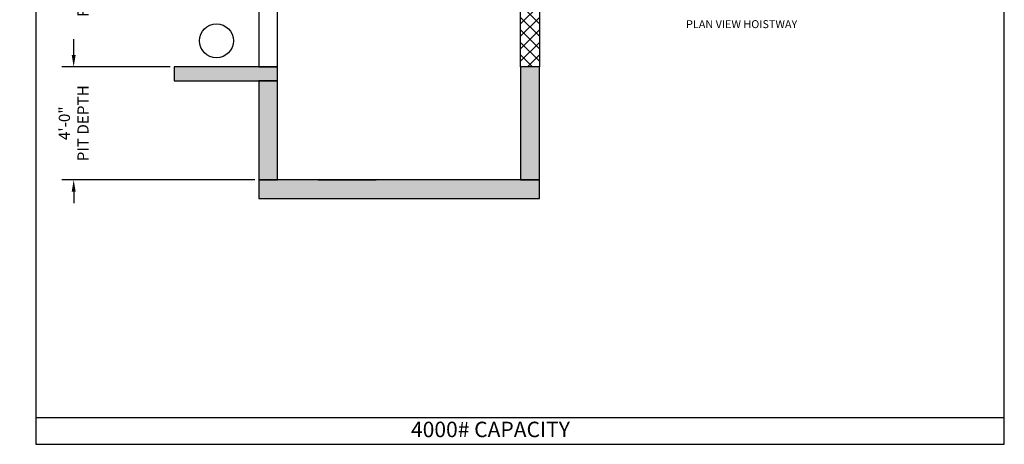
# Model space of a CAD drawing. Extents: x 1074 to 1497, y 255 to 788.
# Drawn here: x 1074 to 1493, y 255 to 435 of the extents above; entities that cross this region are included whole.
import ezdxf
from ezdxf.enums import TextEntityAlignment as Align

# ---------------------------------------------------------------- set-up
doc = ezdxf.new("R2010")
doc.units = 0
doc.header["$LTSCALE"] = 50
doc.header["$MEASUREMENT"] = 0
doc.header["$PDMODE"] = 34
doc.layers.get('0').update_dxf_attribs({"linetype": 'CONTINUOUS'})
doc.layers.get('DEFPOINTS').update_dxf_attribs({"linetype": 'CONTINUOUS'})
doc.styles.add('ROMAND', font='arialbd.ttf')
doc.styles.add('ROMANS', font='ROMANS.SHX')
doc.dimstyles.new('MEI_ROPED', dxfattribs={"dimtxt": 4.75, "dimasz": 5, "dimexe": 5, "dimexo": 1.625, "dimgap": 2.5, "dimtad": 0, "dimdec": 4, "dimzin": 3, "dimdsep": 46, "dimlunit": 4, "dimtxsty": 'ROMANS', "dimcen": 2.5, "dimadec": 0, "dimazin": 0, "dimtfac": 1, "dimtdec": 4, "dimtofl": 0, "dimtmove": 0, "dimatfit": 3, "dimfxl": 1, "dimfrac": 2, "dimtolj": 1, "dimtzin": 0, "dimarcsym": 0})

# ---------------------------------------------------------------- blocks, each defined once
blk = doc.blocks.new('*D5')
at = {"color": 0, "lineweight": -2, "ltscale": 0.25, "transparency": 16777216}
for p, q in [((1138.47, 535.29), (1092.43, 535.29)), ((1097.43, 530.29), (1097.43, 523.59)), ((1097.43, 420.29), (1097.43, 426.99)), ((1138.47, 415.29), (1092.43, 415.29))]:
    blk.add_line(p, q, dxfattribs=at)
at = {"color": 0, "ltscale": 0.25, "transparency": 16777216}
for points in [[(1096.6, 530.29), (1098.26, 530.29), (1097.43, 535.29)], [(1096.6, 420.29), (1098.26, 420.29), (1097.43, 415.29)]]:
    blk.add_solid(points, dxfattribs=at)
at = {"layer": 'DEFPOINTS', "color": 0, "ltscale": 0.25, "transparency": 16777216}
for p in [(1097.43, 535.29), (1140.09, 535.29), (1140.09, 415.29)]:
    blk.add_point(p, dxfattribs=at)
at = {"color": 0, "ltscale": 0.25, "transparency": 16777216, "insert": (1097.43, 475.29), "char_height": 4.75, "attachment_point": 5, "rotation": 90, "style": 'ROMANS'}
blk.add_mtext('\\A1;10\'-0" TOTAL \\PFLOOR TO FLOOR TRAVEL', dxfattribs=at)
blk = doc.blocks.new('*D6')
at = {"color": 0, "lineweight": -2, "ltscale": 0.25, "transparency": 16777216}
for p, q in [((1097.43, 420.29), (1097.43, 425.29)), ((1138.47, 415.29), (1092.43, 415.29)), ((1174.47, 367.29), (1092.43, 367.29)), ((1097.43, 362.29), (1097.43, 357.29))]:
    blk.add_line(p, q, dxfattribs=at)
at = {"color": 0, "ltscale": 0.25, "transparency": 16777216}
for points in [[(1096.6, 420.29), (1098.26, 420.29), (1097.43, 415.29)], [(1096.6, 362.29), (1098.26, 362.29), (1097.43, 367.29)]]:
    blk.add_solid(points, dxfattribs=at)
at = {"layer": 'DEFPOINTS', "color": 0, "ltscale": 0.25, "transparency": 16777216}
for p in [(1097.43, 415.29), (1140.09, 415.29), (1176.09, 367.29)]:
    blk.add_point(p, dxfattribs=at)
at = {"color": 0, "ltscale": 0.25, "transparency": 16777216, "insert": (1097.43, 391.29), "char_height": 4.75, "attachment_point": 5, "rotation": 90, "style": 'ROMANS'}
blk.add_mtext('\\A1;4\'-0"\\PPIT DEPTH', dxfattribs=at)

msp = doc.modelspace()

# ---------------------------------------------------------------- hatches: boundary and pattern name
h = msp.add_hatch()
h.set_pattern_fill('AR-CONC', color=256, style=0)
h.set_pattern_definition([(50, (0, 0), (7.172602, -0.627521), [0.75, -8.25]), (355, (0, 0), (-1.387513, 7.52192), [0.6, -6.6]), (100.4514, (0.598, -0.052), (5.785094, 6.894395), [0.637402, -7.01142]), (46.1842, (0, 2), (10.67241, -1.65519), [1.125, -12.375]), (96.6356, (0.889, 1.862), (9.34663, 9.74118), [0.9561, -10.51713]), (351.1842, (0, 2), (9.34662, 9.74119), [0.9, -9.9]), (21, (1, 1.5), (5.96907, -4.02619), [0.75, -8.25]), (326, (1, 1.5), (2.433153, 7.2515), [0.6, -6.6]), (71.4514, (1.4974, 1.1645), (8.402226, 3.225305), [0.637402, -7.01142]), (37.5, (0, 0), (0.1215986, 3.3289385), [0, -6.52, 0, -6.7, 0, -6.625]), (7.5, (0, 0), (2.630695, 3.944117), [0, -3.82, 0, -6.37, 0, -2.525]), (327.5, (-2.23, 0), (5.3382244, -0.2255487), [0, -2.5, 0, -7.8, 0, -10.35]), (317.5, (-3.23, 0), (5.831862, 1.00105), [0, -3.25, 0, -5.18, 0, -7.35])])
h.paths.add_polyline_path([(1295.34194, 695.22011), (1176.09194, 695.22011), (1176.09194, 687.22011), (1295.34194, 687.22011)])
h.paths.add_polyline_path([(1184.09194, 535.29011), (1140.09194, 535.29011), (1140.09194, 529.29011), (1184.09194, 529.29011)])
h.paths.add_polyline_path([(1184.09194, 415.29011), (1140.09194, 415.29011), (1140.09194, 409.29011), (1184.09194, 409.29011)])
h.paths.add_polyline_path([(1184.09194, 409.29011), (1176.09194, 409.29011), (1176.09194, 367.29011), (1184.09194, 367.29011)])
h.paths.add_polyline_path([(1295.34194, 367.29011), (1176.09194, 367.29011), (1176.09194, 359.29011), (1295.34194, 359.29011)])
h.paths.add_polyline_path([(1295.34194, 415.29011), (1287.34194, 415.29011), (1287.34194, 367.29011), (1295.34194, 367.29011)])
h = msp.add_hatch()
h.set_pattern_fill('ANSI37', color=256, scale=30, style=0)
h.paths.add_polyline_path([(1295.34194, 687.22011), (1287.34194, 687.22011), (1287.34194, 679.29011), (1295.34194, 679.29011)])
h.paths.add_polyline_path([(1295.34194, 655.29011), (1287.34194, 655.29011), (1287.34194, 535.29011), (1287.34194, 415.29011), (1295.34194, 415.29011), (1295.34194, 535.29011)])
h.paths.add_polyline_path([(1184.09194, 687.22011), (1176.09194, 687.22011), (1176.09194, 622.29011), (1184.09194, 622.29011)])
h.paths.add_polyline_path([(1184.09194, 529.29011), (1176.09194, 529.29011), (1176.09194, 502.29011), (1184.09194, 502.29011)])

# ---------------------------------------------------------------- linework, layer by layer
at = {"ltscale": 0.25}
for p, q in [((1287.34194, 415.29011), (1287.34194, 535.29011)), ((1295.34194, 535.29011), (1295.34194, 415.29011)), ((1295.34194, 415.29011), (1287.34194, 415.29011))]:
    msp.add_line(p, q, dxfattribs=at)
at = {"color": 0, "linetype": 'ByBlock', "ltscale": 0.25}
msp.add_line((1201.28151, 367.29011), (1225.90877, 367.29011), dxfattribs=at)
at = {"ltscale": 10}
msp.add_line((1081.26959, 266.35527), (1492.90018, 266.35527), dxfattribs=at)
msp.add_lwpolyline([(1492.90018, 254.96126), (1492.90018, 787.65968), (1081.26959, 787.65968), (1081.26959, 254.96126)], close=True, dxfattribs=at)
at = {"ltscale": 0.25}
for points in [[(1176.09194, 415.29011), (1184.09194, 415.29011), (1184.09194, 499.29011), (1176.09194, 499.29011)], [(1140.09194, 409.29011), (1184.09194, 409.29011), (1184.09194, 415.29011), (1140.09194, 415.29011)], [(1287.34194, 367.29011), (1295.34194, 367.29011), (1295.34194, 415.29011), (1287.34194, 415.29011)], [(1176.09194, 367.29011), (1184.09194, 367.29011), (1184.09194, 409.29011), (1176.09194, 409.29011)], [(1176.09194, 359.29011), (1295.34194, 359.29011), (1295.34194, 367.29011), (1176.09194, 367.29011)]]:
    msp.add_lwpolyline(points, close=True, dxfattribs=at)
at = {"color": 1}
msp.add_circle((1158.09194, 426.31036), 7.2, dxfattribs=at)

# ---------------------------------------------------------------- texts
at = {"color": 1, "ltscale": 0.25, "style": 'ROMAND'}
msp.add_text('%%UPLAN VIEW HOISTWAY', height=3.375, dxfattribs=at).set_placement((1381.29025, 433.3838), align=Align.MIDDLE_CENTER)
at = {"ltscale": 10, "insert": (1274.5475, 264.55337), "char_height": 6.5618242, "width": 109.8125, "attachment_point": 2, "style": 'ROMAND'}
msp.add_mtext('4000# CAPACITY \\P ', dxfattribs=at)

# ---------------------------------------------------------------- dimensions: what is measured, and where the dimension line sits
at = {"color": 1, "ltscale": 0.25}
dim = msp.add_linear_dim(base=(1097.42837, 535.29011), p1=(1140.09194, 415.29011), p2=(1140.09194, 535.29011), angle=90, text='<> TOTAL \\PFLOOR TO FLOOR TRAVEL', dimstyle='MEI_ROPED', dxfattribs=at)
dim.commit()
dim.dimension.update_dxf_attribs({"geometry": '*D5', "text_midpoint": (1097.42837, 475.29011), "dimtype": 160})
dim = msp.add_linear_dim(base=(1097.42837, 415.29011), p1=(1176.09194, 367.29011), p2=(1140.09194, 415.29011), angle=90, text='<>\\PPIT DEPTH', dimstyle='MEI_ROPED', dxfattribs=at)
dim.commit()
dim.dimension.update_dxf_attribs({"geometry": '*D6', "text_midpoint": (1097.42837, 391.29011)})

doc.saveas('drawing.dxf')
